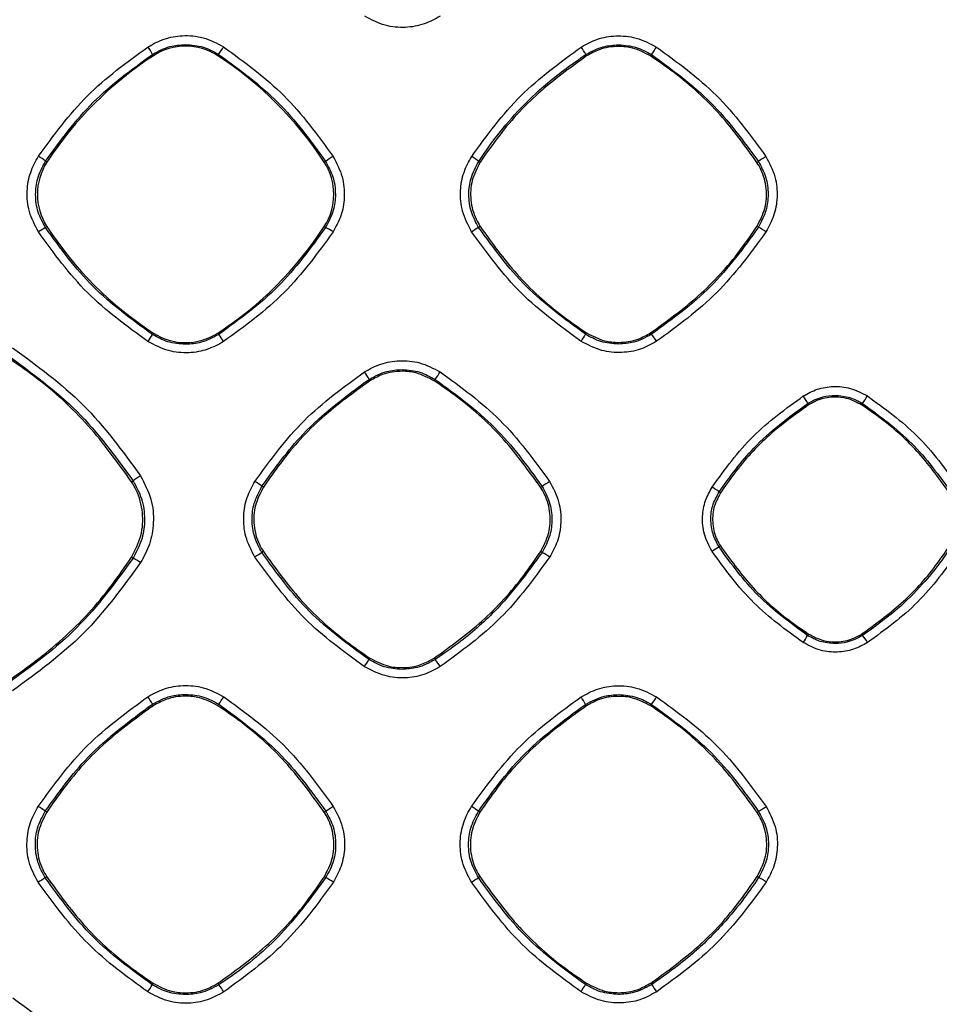
# Model space of a CAD drawing. Units: millimetres. Extents: x -2021 to 1230, y -744 to 1101.
# Drawn here: x 331 to 384, y 255 to 312 of the extents above; entities that cross this region are included whole.
import ezdxf

# ---------------------------------------------------------------- set-up
doc = ezdxf.new("R2010")
doc.units = ezdxf.units.MM

msp = doc.modelspace()

# ---------------------------------------------------------------- linework, layer by layer
at = {"color": 7, "linetype": 'Continuous', "lineweight": 25}
for p, q in [((338.479, 309.486), (338.429, 309.563)), ((342.195, 309.486), (342.243, 309.561)), ((363.49, 309.47), (363.437, 309.551)), ((367.183, 309.468), (367.236, 309.549)), ((332.33, 303.336), (332.248, 303.39)), ((348.344, 303.336), (348.419, 303.385)), ((357.341, 303.329), (357.259, 303.383)), ((373.326, 303.325), (373.406, 303.377)), ((332.33, 299.621), (332.246, 299.566)), ((348.421, 299.571), (348.344, 299.621)), ((357.34, 299.627), (357.257, 299.573)), ((373.408, 299.579), (373.327, 299.632)), ((338.479, 293.471), (338.425, 293.388)), ((342.195, 293.471), (342.248, 293.389)), ((363.486, 293.482), (363.432, 293.399)), ((367.187, 293.484), (367.24, 293.401)), ((350.982, 290.716), (350.928, 290.8)), ((354.69, 290.714), (354.745, 290.798)), ((376.307, 289.327), (376.254, 289.409)), ((379.366, 289.326), (379.418, 289.407)), ((337.217, 284.891), (337.302, 284.946)), ((344.831, 284.571), (344.746, 284.626)), ((360.837, 284.567), (360.92, 284.621)), ((371.22, 284.246), (371.137, 284.3)), ((344.83, 280.856), (344.744, 280.8)), ((360.922, 280.805), (360.838, 280.86)), ((371.219, 281.181), (371.136, 281.127)), ((337.304, 280.48), (337.218, 280.536)), ((376.305, 276.096), (376.251, 276.013)), ((379.368, 276.098), (379.422, 276.015)), ((350.979, 274.707), (350.924, 274.621)), ((354.693, 274.708), (354.749, 274.623)), ((338.476, 271.96), (338.42, 272.047)), ((342.197, 271.959), (342.253, 272.045)), ((363.482, 271.951), (363.427, 272.035)), ((367.191, 271.949), (367.245, 272.033)), ((332.321, 265.812), (332.235, 265.868)), ((348.347, 265.808), (348.432, 265.864)), ((357.33, 265.806), (357.245, 265.861)), ((373.337, 265.802), (373.42, 265.856)), ((332.321, 262.085), (332.233, 262.028)), ((348.433, 262.033), (348.348, 262.088)), ((357.33, 262.091), (357.244, 262.035)), ((373.421, 262.041), (373.338, 262.095)), ((338.474, 255.933), (338.417, 255.846)), ((342.199, 255.934), (342.256, 255.848)), ((363.48, 255.942), (363.424, 255.857)), ((367.193, 255.944), (367.248, 255.859))]:
    msp.add_line(p, q, dxfattribs=at)
at = {"color": 7, "linetype": 'Continuous', "lineweight": 25, "flags": 128}
msp.add_lwpolyline([(348.866, 266.146), (348.783, 266.092), (348.703, 266.04), (348.629, 265.991), (348.563, 265.949), (348.509, 265.913), (348.468, 265.887), (348.442, 265.87), (348.432, 265.864)], dxfattribs=at)
at = {"color": 7, "linetype": 'Continuous', "lineweight": 25}
for centre, radius, start, end in [((335.497, 308.114), 3.271, 26.292, 35.1472), ((340.337, 306.627), 3.409, 56.9801, 123.0199), ((329.336, 318.417), 15.653, 325.5429, 327.4489), ((360.85, 308.326), 2.863, 25.3436, 35.4387), ((358.946, 315.405), 10.15, 324.7588, 327.7102), ((349.895, 291.921), 20.948, 123.0199, 146.9801), ((330.779, 291.921), 20.948, 33.0199, 56.9801), ((330.105, 300.786), 3.372, 50.5456, 58.9914), ((359.467, 287.104), 19.676, 122.6443, 124.1612), ((355.3, 301.061), 3.038, 49.8541, 59.1874), ((392.097, 275.342), 33.694, 122.8008, 123.6914), ((335.188, 301.479), 3.409, 146.9801, 213.0199), ((345.486, 301.479), 3.409, 326.9801, 33.0199), ((340.449, 286.265), 15.627, 121.6652, 123.4298), ((349.895, 311.036), 20.948, 213.0199, 236.9801), ((330.779, 311.036), 20.948, 303.0199, 326.9801), ((346.954, 296.61), 3.305, 54.8649, 63.644), ((369.518, 280.035), 23.067, 122.1099, 123.2982), ((372.101, 296.861), 3.016, 54.6443, 64.3129), ((327.64, 299.958), 12.629, 326.467, 328.6515), ((340.337, 296.33), 3.409, 236.9801, 303.0199), ((339.659, 291.256), 3.355, 30.9973, 39.5018), ((356.192, 297.666), 8.404, 326.2175, 329.4863), ((365.01, 291.499), 2.931, 30.693, 40.4595), ((348.004, 289.354), 3.262, 26.3017, 35.1381), ((346.229, 296.799), 10.418, 324.8261, 327.6844), ((373.675, 288.187), 2.854, 25.3493, 35.424), ((373.321, 293.837), 7.537, 323.9961, 327.9624), ((353.345, 260.981), 28.839, 122.7695, 123.7989), ((342.509, 281.876), 3.545, 50.8829, 58.8801), ((397.16, 229.581), 65.9, 122.90898, 123.36182), ((369.117, 281.881), 3.151, 50.1388, 59.0914), ((365.612, 248.011), 38.866, 122.4734, 123.183), ((359.352, 277.685), 3.493, 54.9616, 63.3022), ((588.083, -53.359), 398.681, 122.96743, 123.03615), ((335.522, 277.035), 3.879, 55.1753, 62.6499), ((370.593, 279.251), 6.519, 326.0016, 330.2236), ((377.188, 274.11), 2.936, 30.6809, 40.4753), ((343.315, 279.126), 8.842, 326.2485, 329.3753), ((352.14, 272.475), 3.379, 30.9947, 39.4775), ((335.034, 270.301), 3.81, 27.2777, 34.825), ((333.471, 278.216), 10.734, 324.9017, 327.6594), ((360.52, 270.599), 3.243, 26.2869, 35.1332), ((360.953, 276.588), 7.768, 324.0975, 327.9243), ((329.591, 262.493), 4.287, 51.9326, 58.5461), ((354.908, 262.954), 3.731, 51.2005, 58.7654), ((346.244, 308.39), 50.474, 302.5752, 303.1665), ((384.029, 181.654), 95.618, 122.7988, 123.089), ((346.496, 258.346), 4.165, 55.295, 62.2825), ((314.173, 327.644), 78.484, 302.93287, 303.28426), ((371.737, 258.741), 3.705, 55.0686, 62.9657), ((330.315, 260.668), 9.428, 326.2896, 329.2403), ((339.132, 253.363), 3.992, 31.3039, 38.4951), ((357.546, 259.236), 6.78, 326.0234, 330.1096), ((364.637, 253.707), 3.383, 30.9786, 39.4912)]:
    msp.add_arc(centre, radius, start, end, dxfattribs=at)
for points, knots in [([(355.028, 311.764), (354.726, 311.598), (354.106, 311.257), (353.009, 311.073), (351.803, 311.173), (351.064, 311.559), (350.677, 311.762)], [0, 0, 0, 0, 0.22408, 0.460338, 0.716787, 1, 1, 1, 1]), ([(338.171, 309.997), (338.473, 310.162), (339.095, 310.503), (340.196, 310.687), (341.405, 310.585), (342.144, 310.198), (342.531, 309.995)], [0, 0, 0, 0, 0.223699, 0.460472, 0.717545, 1, 1, 1, 1]), ([(363.182, 309.985), (363.485, 310.151), (364.108, 310.492), (365.205, 310.673), (366.406, 310.571), (367.141, 310.185), (367.526, 309.983)], [0, 0, 0, 0, 0.225349, 0.461993, 0.717786, 1, 1, 1, 1]), ([(331.842, 303.676), (332.729, 304.893), (334.506, 307.332), (336.948, 309.107), (338.171, 309.997)], [0, 0, 0, 0, 0.498771, 1, 1, 1, 1]), ([(338.429, 309.563), (338.755, 309.739), (339.353, 310.061), (340.03, 310.106), (340.337, 310.127)], [0, 0, 0, 0, 0.545504, 1, 1, 1, 1]), ([(340.337, 310.127), (340.684, 310.1), (341.361, 310.048), (341.955, 309.72), (342.243, 309.561)], [0, 0, 0, 0, 0.513582, 1, 1, 1, 1]), ([(342.531, 309.995), (343.745, 309.111), (346.185, 307.336), (347.961, 304.897), (348.854, 303.672)], [0, 0, 0, 0, 0.497726, 1, 1, 1, 1]), ([(356.856, 303.669), (357.746, 304.89), (359.524, 307.328), (361.964, 309.101), (363.182, 309.985)], [0, 0, 0, 0, 0.500894, 1, 1, 1, 1]), ([(363.437, 309.551), (363.768, 309.729), (364.364, 310.049), (365.038, 310.093), (365.337, 310.112)], [0, 0, 0, 0, 0.555962, 1, 1, 1, 1]), ([(367.183, 309.468), (366.843, 309.645), (366.262, 309.948), (365.226, 310.056), (364.296, 309.916), (363.726, 309.601), (363.49, 309.47)], [0, 0, 0, 0, 0.292401, 0.499846, 0.792546, 1, 1, 1, 1]), ([(365.337, 310.112), (365.684, 310.086), (366.358, 310.034), (366.949, 309.707), (367.236, 309.549)], [0, 0, 0, 0, 0.515771, 1, 1, 1, 1]), ([(367.526, 309.983), (368.732, 309.107), (371.17, 307.333), (372.946, 304.896), (373.844, 303.664)], [0, 0, 0, 0, 0.494396, 1, 1, 1, 1]), ([(332.248, 303.39), (333.113, 304.578), (334.85, 306.96), (337.234, 308.694), (338.429, 309.563)], [0, 0, 0, 0, 0.498717, 1, 1, 1, 1]), ([(342.243, 309.561), (343.437, 308.692), (345.819, 306.957), (347.553, 304.574), (348.419, 303.385)], [0, 0, 0, 0, 0.500931, 1, 1, 1, 1]), ([(357.259, 303.383), (357.567, 303.833), (358.254, 304.838), (359.565, 306.367), (361.28, 308.034), (362.684, 309.022), (363.437, 309.551)], [0, 0, 0, 0, 0.1862787, 0.4150582, 0.6863084, 1, 1, 1, 1]), ([(363.49, 309.47), (362.548, 308.79), (360.637, 307.412), (358.655, 305.239), (357.66, 303.792), (357.341, 303.329)], [0, 0, 0, 0, 0.397739, 0.807011, 1, 1, 1, 1]), ([(373.326, 303.325), (372.646, 304.265), (371.268, 306.174), (369.094, 308.155), (367.648, 309.149), (367.183, 309.468)], [0, 0, 0, 0, 0.397557, 0.806642, 1, 1, 1, 1]), ([(367.236, 309.549), (368.432, 308.677), (370.812, 306.942), (372.545, 304.561), (373.406, 303.377)], [0, 0, 0, 0, 0.502642, 1, 1, 1, 1]), ([(331.84, 299.307), (331.637, 299.694), (331.25, 300.434), (331.148, 301.644), (331.332, 302.747), (331.675, 303.372), (331.842, 303.676)], [0, 0, 0, 0, 0.281746, 0.538575, 0.775203, 1, 1, 1, 1]), ([(348.854, 303.672), (349.056, 303.286), (349.443, 302.548), (349.545, 301.338), (349.362, 300.237), (349.021, 299.614), (348.856, 299.312)], [0, 0, 0, 0, 0.281451, 0.539335, 0.776336, 1, 1, 1, 1]), ([(356.854, 299.315), (356.652, 299.701), (356.264, 300.441), (356.165, 301.651), (356.35, 302.75), (356.691, 303.369), (356.856, 303.669)], [0, 0, 0, 0, 0.282195, 0.540567, 0.777219, 1, 1, 1, 1]), ([(373.844, 303.664), (374.046, 303.28), (374.432, 302.543), (374.533, 301.336), (374.349, 300.238), (374.01, 299.62), (373.846, 299.321)], [0, 0, 0, 0, 0.281197, 0.540402, 0.777692, 1, 1, 1, 1]), ([(332.246, 299.566), (332.089, 299.857), (331.768, 300.451), (331.64, 301.44), (331.757, 302.465), (332.075, 303.065), (332.248, 303.39)], [0, 0, 0, 0, 0.243752, 0.499259, 0.7285, 1, 1, 1, 1]), ([(348.419, 303.385), (348.575, 303.095), (348.896, 302.502), (349.025, 301.515), (348.908, 300.493), (348.592, 299.894), (348.421, 299.571)], [0, 0, 0, 0, 0.243799, 0.499241, 0.729276, 1, 1, 1, 1]), ([(357.257, 299.573), (357.1, 299.864), (356.78, 300.457), (356.652, 301.447), (356.772, 302.467), (357.089, 303.063), (357.259, 303.383)], [0, 0, 0, 0, 0.244941, 0.499247, 0.732159, 1, 1, 1, 1]), ([(357.341, 303.329), (357.164, 302.988), (356.81, 302.307), (356.75, 301.138), (356.984, 300.23), (357.259, 299.765), (357.34, 299.627)], [0, 0, 0, 0, 0.292561, 0.585121, 0.87756, 1, 1, 1, 1]), ([(373.327, 299.632), (373.503, 299.972), (373.856, 300.653), (373.915, 301.82), (373.68, 302.725), (373.406, 303.189), (373.326, 303.325)], [0, 0, 0, 0, 0.292835, 0.58567, 0.87836, 1, 1, 1, 1]), ([(373.406, 303.377), (373.563, 303.087), (373.882, 302.496), (374.01, 301.509), (373.892, 300.492), (373.577, 299.897), (373.408, 299.579)], [0, 0, 0, 0, 0.244983, 0.499226, 0.732616, 1, 1, 1, 1]), ([(338.425, 293.388), (337.229, 294.258), (334.845, 295.994), (333.11, 298.378), (332.246, 299.566)], [0, 0, 0, 0, 0.5016339, 1, 1, 1, 1]), ([(348.421, 299.571), (347.557, 298.382), (345.824, 295.997), (343.442, 294.26), (342.248, 293.389)], [0, 0, 0, 0, 0.4987156, 1, 1, 1, 1]), ([(363.432, 293.399), (362.234, 294.271), (359.852, 296.006), (358.119, 298.389), (357.257, 299.573)], [0, 0, 0, 0, 0.502824, 1, 1, 1, 1]), ([(357.34, 299.627), (358.019, 298.687), (359.396, 296.78), (361.57, 294.799), (363.019, 293.803), (363.486, 293.482)], [0, 0, 0, 0, 0.396997, 0.805508, 1, 1, 1, 1]), ([(367.187, 293.484), (368.128, 294.164), (370.038, 295.545), (372.016, 297.721), (373.009, 299.168), (373.327, 299.632)], [0, 0, 0, 0, 0.397799, 0.807134, 1, 1, 1, 1]), ([(373.408, 299.579), (372.542, 298.388), (370.81, 296.005), (368.43, 294.269), (367.24, 293.401)], [0, 0, 0, 0, 0.499959, 1, 1, 1, 1]), ([(338.166, 292.981), (336.952, 293.865), (334.51, 295.64), (332.733, 298.081), (331.84, 299.307)], [0, 0, 0, 0, 0.497466, 1, 1, 1, 1]), ([(348.856, 299.312), (347.967, 298.09), (346.192, 295.649), (343.753, 293.871), (342.535, 292.983)], [0, 0, 0, 0, 0.5007541, 1, 1, 1, 1]), ([(363.177, 292.993), (361.973, 293.868), (359.532, 295.641), (357.755, 298.079), (356.854, 299.315)], [0, 0, 0, 0, 0.4932617, 1, 1, 1, 1]), ([(373.846, 299.321), (372.954, 298.095), (371.18, 295.655), (368.743, 293.879), (367.531, 292.995)], [0, 0, 0, 0, 0.5026502, 1, 1, 1, 1]), ([(340.337, 292.822), (339.988, 292.848), (339.309, 292.899), (338.714, 293.228), (338.425, 293.388)], [0, 0, 0, 0, 0.514739, 1, 1, 1, 1]), ([(342.248, 293.389), (341.919, 293.211), (341.32, 292.888), (340.642, 292.842), (340.337, 292.822)], [0, 0, 0, 0, 0.549353, 1, 1, 1, 1]), ([(365.337, 292.836), (364.987, 292.862), (364.311, 292.913), (363.718, 293.241), (363.432, 293.399)], [0, 0, 0, 0, 0.517592, 1, 1, 1, 1]), ([(363.486, 293.482), (363.827, 293.305), (364.409, 293.001), (365.447, 292.894), (366.379, 293.035), (366.95, 293.352), (367.187, 293.484)], [0, 0, 0, 0, 0.292204, 0.49999, 0.792471, 1, 1, 1, 1]), ([(367.24, 293.401), (366.905, 293.221), (366.307, 292.899), (365.633, 292.855), (365.337, 292.836)], [0, 0, 0, 0, 0.561713, 1, 1, 1, 1]), ([(342.535, 292.983), (342.23, 292.816), (341.605, 292.473), (340.502, 292.29), (339.293, 292.391), (338.554, 292.778), (338.166, 292.981)], [0, 0, 0, 0, 0.2251123, 0.4618337, 0.7177528, 1, 1, 1, 1]), ([(367.531, 292.995), (367.224, 292.827), (366.598, 292.484), (365.497, 292.304), (364.296, 292.407), (363.562, 292.791), (363.177, 292.993)], [0, 0, 0, 0, 0.227169, 0.463889, 0.718571, 1, 1, 1, 1]), ([(330.062, 292.187), (331.463, 291.166), (334.256, 289.132), (336.289, 286.339), (337.302, 284.946)], [0, 0, 0, 0, 0.501503, 1, 1, 1, 1]), ([(330.348, 292.618), (331.763, 291.589), (334.614, 289.515), (336.69, 286.665), (337.736, 285.23)], [0, 0, 0, 0, 0.4964559, 1, 1, 1, 1]), ([(337.217, 284.891), (336.419, 285.995), (334.801, 288.236), (332.25, 290.56), (330.552, 291.727), (330.007, 292.101)], [0, 0, 0, 0, 0.397587, 0.806707, 1, 1, 1, 1]), ([(350.671, 291.232), (350.977, 291.399), (351.605, 291.742), (352.708, 291.922), (353.913, 291.818), (354.648, 291.432), (355.033, 291.23)], [0, 0, 0, 0, 0.226538, 0.463541, 0.71883, 1, 1, 1, 1]), ([(344.341, 284.91), (345.234, 286.134), (347.012, 288.573), (349.454, 290.348), (350.671, 291.232)], [0, 0, 0, 0, 0.501652, 1, 1, 1, 1]), ([(350.928, 290.8), (351.264, 290.98), (351.864, 291.302), (352.54, 291.345), (352.837, 291.364)], [0, 0, 0, 0, 0.561683, 1, 1, 1, 1]), ([(354.69, 290.714), (354.349, 290.892), (353.765, 291.196), (352.726, 291.305), (351.792, 291.164), (351.22, 290.847), (350.982, 290.716)], [0, 0, 0, 0, 0.292421, 0.499868, 0.792529, 1, 1, 1, 1]), ([(352.837, 291.364), (353.187, 291.337), (353.864, 291.285), (354.458, 290.956), (354.745, 290.798)], [0, 0, 0, 0, 0.51751, 1, 1, 1, 1]), ([(355.033, 291.23), (356.237, 290.355), (358.677, 288.58), (360.455, 286.142), (361.356, 284.906)], [0, 0, 0, 0, 0.493238, 1, 1, 1, 1]), ([(344.746, 284.626), (345.491, 285.664), (347.209, 288.056), (349.583, 289.808), (350.928, 290.8)], [0, 0, 0, 0, 0.433862, 1, 1, 1, 1]), ([(350.982, 290.716), (350.04, 290.036), (348.128, 288.657), (346.145, 286.482), (345.15, 285.035), (344.831, 284.571)], [0, 0, 0, 0, 0.397683, 0.806897, 1, 1, 1, 1]), ([(360.837, 284.567), (360.157, 285.508), (358.777, 287.419), (356.603, 289.4), (355.155, 290.395), (354.69, 290.714)], [0, 0, 0, 0, 0.397577, 0.806686, 1, 1, 1, 1]), ([(354.745, 290.798), (355.944, 289.924), (358.325, 288.188), (360.059, 285.804), (360.92, 284.621)], [0, 0, 0, 0, 0.503382, 1, 1, 1, 1]), ([(376.001, 289.841), (376.264, 289.985), (376.8, 290.277), (377.741, 290.428), (378.762, 290.337), (379.384, 290.01), (379.71, 289.839)], [0, 0, 0, 0, 0.228691, 0.465938, 0.719993, 1, 1, 1, 1]), ([(370.736, 284.584), (371.481, 285.606), (372.961, 287.634), (374.992, 289.109), (376.001, 289.841)], [0, 0, 0, 0, 0.503664, 1, 1, 1, 1]), ([(371.137, 284.3), (371.769, 285.177), (373.193, 287.156), (375.16, 288.603), (376.254, 289.409)], [0, 0, 0, 0, 0.4437, 1, 1, 1, 1]), ([(376.307, 289.327), (375.528, 288.765), (373.947, 287.625), (372.307, 285.826), (371.484, 284.629), (371.22, 284.246)], [0, 0, 0, 0, 0.397695, 0.806921, 1, 1, 1, 1]), ([(376.254, 289.409), (376.542, 289.562), (377.04, 289.827), (377.6, 289.862), (377.837, 289.876)], [0, 0, 0, 0, 0.5783119, 1, 1, 1, 1]), ([(379.366, 289.326), (379.084, 289.472), (378.603, 289.723), (377.745, 289.813), (376.975, 289.697), (376.503, 289.435), (376.307, 289.327)], [0, 0, 0, 0, 0.292426, 0.499845, 0.792551, 1, 1, 1, 1]), ([(377.837, 289.876), (378.129, 289.854), (378.69, 289.81), (379.182, 289.537), (379.418, 289.407)], [0, 0, 0, 0, 0.519863, 1, 1, 1, 1]), ([(384.448, 284.242), (383.886, 285.02), (382.745, 286.6), (380.947, 288.239), (379.75, 289.062), (379.366, 289.326)], [0, 0, 0, 0, 0.3975637, 0.8066634, 1, 1, 1, 1]), ([(379.418, 289.407), (380.413, 288.681), (382.384, 287.244), (383.818, 285.271), (384.529, 284.294)], [0, 0, 0, 0, 0.504783, 1, 1, 1, 1]), ([(379.71, 289.839), (380.705, 289.116), (382.735, 287.641), (384.214, 285.613), (384.968, 284.579)], [0, 0, 0, 0, 0.490336, 1, 1, 1, 1]), ([(337.218, 280.536), (337.426, 280.937), (337.842, 281.74), (337.912, 283.116), (337.635, 284.184), (337.312, 284.73), (337.217, 284.891)], [0, 0, 0, 0, 0.292768, 0.585535, 0.878212, 1, 1, 1, 1]), ([(337.302, 284.946), (337.486, 284.606), (337.861, 283.912), (338.012, 282.754), (337.874, 281.557), (337.503, 280.857), (337.304, 280.48)], [0, 0, 0, 0, 0.244256, 0.499253, 0.730599, 1, 1, 1, 1]), ([(337.736, 285.23), (337.967, 284.789), (338.412, 283.941), (338.531, 282.551), (338.32, 281.283), (337.928, 280.566), (337.737, 280.219)], [0, 0, 0, 0, 0.28043, 0.538726, 0.776221, 1, 1, 1, 1]), ([(344.34, 280.539), (344.137, 280.925), (343.748, 281.667), (343.647, 282.881), (343.833, 283.986), (344.175, 284.609), (344.341, 284.91)], [0, 0, 0, 0, 0.281122, 0.540004, 0.777188, 1, 1, 1, 1]), ([(361.356, 284.906), (361.558, 284.522), (361.946, 283.783), (362.049, 282.572), (361.864, 281.467), (361.523, 280.845), (361.358, 280.545)], [0, 0, 0, 0, 0.279877, 0.539582, 0.777534, 1, 1, 1, 1]), ([(344.744, 280.8), (344.586, 281.093), (344.265, 281.688), (344.137, 282.685), (344.257, 283.708), (344.576, 284.307), (344.746, 284.626)], [0, 0, 0, 0, 0.245483, 0.499258, 0.733549, 1, 1, 1, 1]), ([(344.831, 284.571), (344.653, 284.229), (344.298, 283.545), (344.237, 282.372), (344.472, 281.46), (344.748, 280.994), (344.83, 280.856)], [0, 0, 0, 0, 0.292537, 0.585076, 0.877505, 1, 1, 1, 1]), ([(360.838, 280.86), (361.015, 281.201), (361.369, 281.885), (361.429, 283.056), (361.193, 283.965), (360.918, 284.43), (360.837, 284.567)], [0, 0, 0, 0, 0.292786, 0.585572, 0.878243, 1, 1, 1, 1]), ([(360.92, 284.621), (361.078, 284.329), (361.398, 283.736), (361.527, 282.742), (361.407, 281.721), (361.09, 281.123), (360.922, 280.805)], [0, 0, 0, 0, 0.245482, 0.499237, 0.733818, 1, 1, 1, 1]), ([(370.735, 280.866), (370.563, 281.193), (370.232, 281.825), (370.145, 282.859), (370.304, 283.8), (370.595, 284.329), (370.736, 284.584)], [0, 0, 0, 0, 0.280133, 0.540439, 0.778166, 1, 1, 1, 1]), ([(371.136, 281.127), (371.004, 281.37), (370.738, 281.864), (370.632, 282.693), (370.732, 283.54), (370.997, 284.037), (371.137, 284.3)], [0, 0, 0, 0, 0.246364, 0.499272, 0.735309, 1, 1, 1, 1]), ([(371.22, 284.246), (371.073, 283.964), (370.78, 283.4), (370.73, 282.432), (370.924, 281.68), (371.152, 281.295), (371.219, 281.181)], [0, 0, 0, 0, 0.292504, 0.585015, 0.877396, 1, 1, 1, 1]), ([(350.924, 274.621), (349.724, 275.495), (347.34, 277.231), (345.606, 279.616), (344.744, 280.8)], [0, 0, 0, 0, 0.503324, 1, 1, 1, 1]), ([(344.83, 280.856), (345.509, 279.915), (346.887, 278.006), (349.063, 276.024), (350.512, 275.028), (350.979, 274.707)], [0, 0, 0, 0, 0.397079, 0.805672, 1, 1, 1, 1]), ([(354.693, 274.708), (355.635, 275.389), (357.546, 276.771), (359.526, 278.948), (360.52, 280.396), (360.838, 280.86)], [0, 0, 0, 0, 0.397753, 0.80704, 1, 1, 1, 1]), ([(360.922, 280.805), (360.052, 279.626), (358.634, 277.703), (356.412, 275.766), (355.201, 274.934), (354.749, 274.623)], [0, 0, 0, 0, 0.498393, 0.812803, 1, 1, 1, 1]), ([(375.997, 275.606), (375.004, 276.326), (372.972, 277.8), (371.492, 279.829), (370.735, 280.866)], [0, 0, 0, 0, 0.488602, 1, 1, 1, 1]), ([(376.251, 276.013), (375.255, 276.738), (373.282, 278.175), (371.847, 280.149), (371.136, 281.127)], [0, 0, 0, 0, 0.504565, 1, 1, 1, 1]), ([(371.219, 281.181), (371.781, 280.403), (372.92, 278.825), (374.719, 277.185), (375.918, 276.362), (376.305, 276.096)], [0, 0, 0, 0, 0.3970307, 0.8055763, 1, 1, 1, 1]), ([(379.368, 276.098), (380.147, 276.661), (381.727, 277.804), (383.364, 279.604), (384.186, 280.801), (384.449, 281.185)], [0, 0, 0, 0, 0.39781, 0.807158, 1, 1, 1, 1]), ([(384.53, 281.132), (384.322, 280.824), (383.818, 280.078), (382.807, 278.855), (381.355, 277.39), (380.109, 276.504), (379.422, 276.015)], [0, 0, 0, 0, 0.153182, 0.37093, 0.65321, 1, 1, 1, 1]), ([(384.969, 280.872), (384.224, 279.847), (382.747, 277.817), (380.718, 276.339), (379.713, 275.608)], [0, 0, 0, 0, 0.504974, 1, 1, 1, 1]), ([(330.01, 273.321), (331.115, 274.119), (333.356, 275.739), (335.679, 278.292), (336.845, 279.991), (337.218, 280.536)], [0, 0, 0, 0, 0.397694, 0.80692, 1, 1, 1, 1]), ([(337.304, 280.48), (336.291, 279.086), (334.259, 276.291), (331.467, 274.255), (330.067, 273.234)], [0, 0, 0, 0, 0.498715, 1, 1, 1, 1]), ([(350.667, 274.213), (349.466, 275.085), (347.023, 276.859), (345.244, 279.299), (344.34, 280.539)], [0, 0, 0, 0, 0.491674, 1, 1, 1, 1]), ([(361.358, 280.545), (360.464, 279.315), (358.688, 276.874), (356.248, 275.097), (355.037, 274.215)], [0, 0, 0, 0, 0.503515, 1, 1, 1, 1]), ([(337.737, 280.219), (336.697, 278.789), (334.623, 275.937), (331.773, 273.86), (330.352, 272.825)], [0, 0, 0, 0, 0.501493, 1, 1, 1, 1]), ([(377.837, 275.544), (377.544, 275.567), (376.981, 275.61), (376.487, 275.882), (376.251, 276.013)], [0, 0, 0, 0, 0.520593, 1, 1, 1, 1]), ([(376.305, 276.096), (376.587, 275.95), (377.069, 275.698), (377.928, 275.609), (378.7, 275.726), (379.172, 275.989), (379.368, 276.098)], [0, 0, 0, 0, 0.292261, 0.500003, 0.792515, 1, 1, 1, 1]), ([(379.422, 276.015), (379.129, 275.859), (378.63, 275.593), (378.068, 275.558), (377.837, 275.544)], [0, 0, 0, 0, 0.587711, 1, 1, 1, 1]), ([(379.713, 275.608), (379.447, 275.462), (378.907, 275.167), (377.963, 275.017), (376.943, 275.109), (376.322, 275.435), (375.997, 275.606)], [0, 0, 0, 0, 0.230754, 0.468357, 0.721397, 1, 1, 1, 1]), ([(352.837, 274.055), (352.485, 274.082), (351.806, 274.134), (351.21, 274.463), (350.924, 274.621)], [0, 0, 0, 0, 0.518946, 1, 1, 1, 1]), ([(350.979, 274.707), (351.321, 274.529), (351.906, 274.224), (352.948, 274.117), (353.883, 274.258), (354.456, 274.576), (354.693, 274.708)], [0, 0, 0, 0, 0.292251, 0.500002, 0.792468, 1, 1, 1, 1]), ([(354.749, 274.623), (354.407, 274.44), (353.806, 274.118), (353.129, 274.074), (352.837, 274.055)], [0, 0, 0, 0, 0.569013, 1, 1, 1, 1]), ([(355.037, 274.215), (354.727, 274.045), (354.095, 273.7), (352.987, 273.521), (351.784, 273.627), (351.051, 274.011), (350.667, 274.213)], [0, 0, 0, 0, 0.228809, 0.46605, 0.720089, 1, 1, 1, 1]), ([(338.161, 272.476), (338.471, 272.645), (339.104, 272.991), (340.214, 273.169), (341.42, 273.062), (342.155, 272.676), (342.539, 272.474)], [0, 0, 0, 0, 0.22804, 0.465741, 0.720357, 1, 1, 1, 1]), ([(363.172, 272.465), (363.484, 272.635), (364.118, 272.981), (365.227, 273.156), (366.425, 273.047), (367.154, 272.664), (367.535, 272.463)], [0, 0, 0, 0, 0.230212, 0.468005, 0.721552, 1, 1, 1, 1]), ([(331.828, 266.15), (332.723, 267.377), (334.503, 269.818), (336.946, 271.593), (338.161, 272.476)], [0, 0, 0, 0, 0.502575, 1, 1, 1, 1]), ([(338.42, 272.047), (338.764, 272.23), (339.366, 272.552), (340.045, 272.595), (340.337, 272.613)], [0, 0, 0, 0, 0.57051, 1, 1, 1, 1]), ([(342.197, 271.959), (341.854, 272.138), (341.269, 272.443), (340.225, 272.552), (339.289, 272.411), (338.714, 272.092), (338.476, 271.96)], [0, 0, 0, 0, 0.292434, 0.499889, 0.792507, 1, 1, 1, 1]), ([(340.337, 272.613), (340.69, 272.586), (341.37, 272.533), (341.966, 272.203), (342.253, 272.045)], [0, 0, 0, 0, 0.519121, 1, 1, 1, 1]), ([(342.539, 272.474), (343.741, 271.601), (346.183, 269.826), (347.962, 267.386), (348.866, 266.146)], [0, 0, 0, 0, 0.491984, 1, 1, 1, 1]), ([(356.842, 266.144), (357.74, 267.374), (359.52, 269.813), (361.962, 271.587), (363.172, 272.465)], [0, 0, 0, 0, 0.50461, 1, 1, 1, 1]), ([(363.427, 272.035), (363.784, 272.224), (364.385, 272.543), (365.061, 272.583), (365.337, 272.6)], [0, 0, 0, 0, 0.592412, 1, 1, 1, 1]), ([(367.191, 271.949), (366.849, 272.127), (366.266, 272.432), (365.226, 272.54), (364.292, 272.4), (363.72, 272.083), (363.482, 271.951)], [0, 0, 0, 0, 0.29244, 0.499869, 0.792528, 1, 1, 1, 1]), ([(365.337, 272.6), (365.691, 272.572), (366.368, 272.519), (366.961, 272.19), (367.245, 272.033)], [0, 0, 0, 0, 0.522229, 1, 1, 1, 1]), ([(367.535, 272.463), (368.729, 271.595), (371.17, 269.822), (372.949, 267.384), (373.858, 266.138)], [0, 0, 0, 0, 0.4893, 1, 1, 1, 1]), ([(332.235, 265.868), (333.008, 266.942), (334.732, 269.334), (337.11, 271.083), (338.42, 272.047)], [0, 0, 0, 0, 0.44903, 1, 1, 1, 1]), ([(338.476, 271.96), (337.533, 271.28), (335.621, 269.9), (333.637, 267.725), (332.641, 266.276), (332.321, 265.812)], [0, 0, 0, 0, 0.397631, 0.80679, 1, 1, 1, 1]), ([(348.347, 265.808), (347.666, 266.75), (346.286, 268.662), (344.11, 270.644), (342.662, 271.64), (342.197, 271.959)], [0, 0, 0, 0, 0.397594, 0.806718, 1, 1, 1, 1]), ([(342.253, 272.045), (343.455, 271.168), (345.838, 269.431), (347.573, 267.046), (348.432, 265.864)], [0, 0, 0, 0, 0.504377, 1, 1, 1, 1]), ([(357.245, 265.861), (358.033, 266.953), (359.758, 269.342), (362.136, 271.088), (363.427, 272.035)], [0, 0, 0, 0, 0.457046, 1, 1, 1, 1]), ([(363.482, 271.951), (362.54, 271.271), (360.628, 269.892), (358.645, 267.718), (357.65, 266.27), (357.33, 265.806)], [0, 0, 0, 0, 0.397634, 0.806797, 1, 1, 1, 1]), ([(373.337, 265.802), (372.657, 266.743), (371.277, 268.654), (369.102, 270.635), (367.655, 271.63), (367.191, 271.949)], [0, 0, 0, 0, 0.39759, 0.806711, 1, 1, 1, 1]), ([(367.245, 272.033), (368.45, 271.154), (370.831, 269.417), (372.564, 267.033), (373.42, 265.856)], [0, 0, 0, 0, 0.505959, 1, 1, 1, 1]), ([(331.827, 261.765), (331.625, 262.15), (331.235, 262.892), (331.132, 264.109), (331.318, 265.221), (331.662, 265.847), (331.828, 266.15)], [0, 0, 0, 0, 0.279385, 0.538837, 0.776873, 1, 1, 1, 1]), ([(348.866, 266.146), (349.067, 265.764), (349.456, 265.025), (349.562, 263.81), (349.377, 262.698), (349.033, 262.072), (348.868, 261.77)], [0, 0, 0, 0, 0.277879, 0.538111, 0.777063, 1, 1, 1, 1]), ([(356.841, 261.772), (356.64, 262.154), (356.251, 262.893), (356.147, 264.109), (356.334, 265.219), (356.677, 265.843), (356.842, 266.144)], [0, 0, 0, 0, 0.27803, 0.538962, 0.777808, 1, 1, 1, 1]), ([(373.858, 266.138), (374.056, 265.761), (374.443, 265.025), (374.551, 263.814), (374.366, 262.703), (374.024, 262.079), (373.859, 261.778)], [0, 0, 0, 0, 0.27614, 0.53751, 0.77742, 1, 1, 1, 1]), ([(332.233, 262.028), (332.075, 262.323), (331.753, 262.92), (331.623, 263.922), (331.745, 264.949), (332.065, 265.55), (332.235, 265.868)], [0, 0, 0, 0, 0.246138, 0.499258, 0.735137, 1, 1, 1, 1]), ([(332.321, 265.812), (332.143, 265.469), (331.787, 264.783), (331.726, 263.606), (331.962, 262.691), (332.239, 262.223), (332.321, 262.085)], [0, 0, 0, 0, 0.292515, 0.585028, 0.877458, 1, 1, 1, 1]), ([(348.348, 262.088), (348.525, 262.431), (348.88, 263.117), (348.94, 264.292), (348.704, 265.204), (348.428, 265.671), (348.347, 265.808)], [0, 0, 0, 0, 0.292745, 0.585485, 0.878141, 1, 1, 1, 1]), ([(348.432, 265.864), (348.591, 265.57), (348.912, 264.974), (349.041, 263.974), (348.921, 262.95), (348.602, 262.35), (348.433, 262.033)], [0, 0, 0, 0, 0.24607, 0.499247, 0.735164, 1, 1, 1, 1]), ([(357.244, 262.035), (357.085, 262.33), (356.764, 262.925), (356.636, 263.927), (356.758, 264.948), (357.078, 265.547), (357.245, 265.861)], [0, 0, 0, 0, 0.247075, 0.499252, 0.737189, 1, 1, 1, 1]), ([(357.33, 265.806), (357.153, 265.464), (356.798, 264.78), (356.737, 263.607), (356.972, 262.695), (357.248, 262.229), (357.33, 262.091)], [0, 0, 0, 0, 0.292487, 0.584977, 0.877362, 1, 1, 1, 1]), ([(373.338, 262.095), (373.515, 262.436), (373.868, 263.12), (373.928, 264.291), (373.693, 265.2), (373.418, 265.665), (373.337, 265.802)], [0, 0, 0, 0, 0.292754, 0.585508, 0.878155, 1, 1, 1, 1]), ([(373.42, 265.856), (373.578, 265.562), (373.898, 264.968), (374.027, 263.97), (373.906, 262.951), (373.588, 262.354), (373.421, 262.041)], [0, 0, 0, 0, 0.247049, 0.499237, 0.7372, 1, 1, 1, 1]), ([(332.321, 262.085), (333, 261.143), (334.38, 259.233), (336.556, 257.25), (338.007, 256.254), (338.474, 255.933)], [0, 0, 0, 0, 0.397154, 0.805825, 1, 1, 1, 1]), ([(342.199, 255.934), (343.141, 256.615), (345.053, 257.997), (347.034, 260.175), (348.029, 261.624), (348.348, 262.088)], [0, 0, 0, 0, 0.397713, 0.806958, 1, 1, 1, 1]), ([(357.33, 262.091), (358.009, 261.15), (359.387, 259.241), (361.563, 257.259), (363.013, 256.263), (363.48, 255.942)], [0, 0, 0, 0, 0.397102, 0.805723, 1, 1, 1, 1]), ([(367.193, 255.944), (368.135, 256.625), (370.045, 258.006), (372.026, 260.183), (373.019, 261.631), (373.338, 262.095)], [0, 0, 0, 0, 0.397762, 0.807061, 1, 1, 1, 1]), ([(338.158, 255.435), (336.961, 256.304), (334.516, 258.079), (332.735, 260.52), (331.827, 261.765)], [0, 0, 0, 0, 0.48992, 1, 1, 1, 1]), ([(338.417, 255.846), (337.215, 256.721), (334.83, 258.458), (333.095, 260.844), (332.233, 262.028)], [0, 0, 0, 0, 0.503873, 1, 1, 1, 1]), ([(348.433, 262.033), (347.563, 260.853), (345.911, 258.614), (343.612, 256.745), (342.387, 255.935), (342.256, 255.848)], [0, 0, 0, 0, 0.498584, 0.946246, 1, 1, 1, 1]), ([(348.868, 261.77), (347.971, 260.538), (346.193, 258.095), (343.752, 256.318), (342.542, 255.437)], [0, 0, 0, 0, 0.504523, 1, 1, 1, 1]), ([(363.169, 255.447), (361.979, 256.309), (359.536, 258.081), (357.755, 260.52), (356.841, 261.772)], [0, 0, 0, 0, 0.486772, 1, 1, 1, 1]), ([(363.424, 255.857), (362.22, 256.734), (359.837, 258.47), (358.102, 260.855), (357.244, 262.035)], [0, 0, 0, 0, 0.505095, 1, 1, 1, 1]), ([(373.421, 262.041), (373.152, 261.643), (372.518, 260.708), (371.268, 259.213), (369.527, 257.475), (368.054, 256.43), (367.248, 255.859)], [0, 0, 0, 0, 0.163799, 0.385079, 0.66382, 1, 1, 1, 1]), ([(373.859, 261.778), (372.959, 260.543), (371.183, 258.102), (368.743, 256.326), (367.538, 255.449)], [0, 0, 0, 0, 0.506138, 1, 1, 1, 1]), ([(340.337, 255.278), (339.982, 255.305), (339.301, 255.357), (338.703, 255.687), (338.417, 255.846)], [0, 0, 0, 0, 0.520736, 1, 1, 1, 1]), ([(338.474, 255.933), (338.817, 255.754), (339.403, 255.449), (340.448, 255.341), (341.386, 255.483), (341.961, 255.802), (342.199, 255.934)], [0, 0, 0, 0, 0.292294, 0.500011, 0.792467, 1, 1, 1, 1]), ([(342.256, 255.848), (341.905, 255.66), (341.302, 255.338), (340.622, 255.295), (340.337, 255.278)], [0, 0, 0, 0, 0.580633, 1, 1, 1, 1]), ([(365.337, 255.291), (364.981, 255.318), (364.302, 255.371), (363.707, 255.7), (363.424, 255.857)], [0, 0, 0, 0, 0.524089, 1, 1, 1, 1]), ([(363.48, 255.942), (363.822, 255.764), (364.406, 255.46), (365.448, 255.352), (366.383, 255.494), (366.955, 255.812), (367.193, 255.944)], [0, 0, 0, 0, 0.292302, 0.500011, 0.792511, 1, 1, 1, 1]), ([(367.248, 255.859), (366.88, 255.665), (366.277, 255.346), (365.601, 255.306), (365.337, 255.291)], [0, 0, 0, 0, 0.609901, 1, 1, 1, 1]), ([(342.542, 255.437), (342.228, 255.265), (341.59, 254.917), (340.474, 254.74), (339.271, 254.85), (338.54, 255.234), (338.158, 255.435)], [0, 0, 0, 0, 0.230915, 0.469074, 0.722271, 1, 1, 1, 1]), ([(367.538, 255.449), (367.222, 255.276), (366.582, 254.927), (365.467, 254.754), (364.272, 254.866), (363.547, 255.247), (363.169, 255.447)], [0, 0, 0, 0, 0.233202, 0.471626, 0.723839, 1, 1, 1, 1]), ([(330.357, 255.095), (331.757, 254.078), (334.61, 252.005), (336.689, 249.155), (337.748, 247.703)], [0, 0, 0, 0, 0.490631, 1, 1, 1, 1])]:
    msp.add_open_spline(points, degree=3, knots=knots, dxfattribs=at)

doc.saveas('drawing.dxf')
